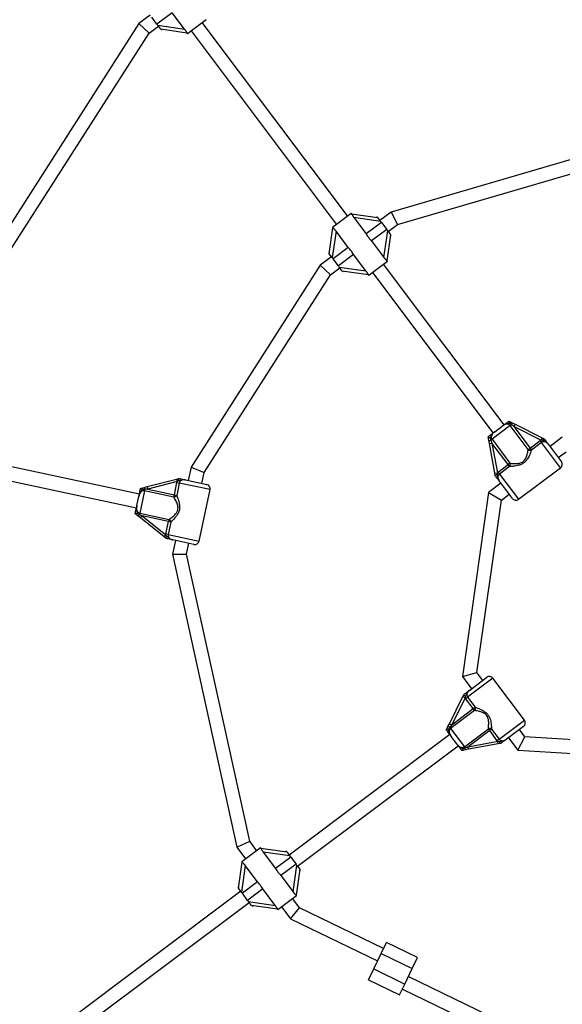
# Model space of a CAD drawing. Units: millimetres. Extents: x 0 to 19954, y 0 to 17016.
# Drawn here: x 10621 to 11249, y 7904 to 9044 of the extents above; entities that cross this region are included whole.
import ezdxf

# ---------------------------------------------------------------- set-up
doc = ezdxf.new("R2010")
doc.units = ezdxf.units.MM

msp = doc.modelspace()

# ---------------------------------------------------------------- linework, layer by layer
at = {"color": 7, "linetype": 'Continuous', "lineweight": 25, "ltscale": 100}
for p, q in [((10771.8, 9049.4), (10758.6, 9039.6)), ((10779.6, 9038.9), (10773.5, 9047.1)), ((10797.2, 9052.1), (10779.6, 9038.9)), ((10811.4, 9033.2), (10797.2, 9052.1)), ((10758.6, 9039.6), (10476.9, 8599.2)), ((10758.6, 9039.6), (10770.5, 9028.5)), ((10770.5, 9028.5), (10781.4, 9036.6)), ((10779.6, 9038.9), (10780.7, 9037.6)), ((10780.7, 9037.6), (10811.4, 9033.2)), ((10784.1, 9033), (10780.7, 9037.6)), ((10836.4, 9044.1), (10814.8, 9027.9)), ((11000, 8816.8), (10832, 9040.8)), ((10491.9, 8593), (10770.5, 9028.5)), ((10814.2, 9028.7), (10784.1, 9033)), ((10784.7, 9032.2), (10785.5, 9032.8)), ((10814.1, 9028.8), (10814.8, 9027.9)), ((10819.2, 9031.2), (10987.2, 8807.2)), ((11317.1, 8899.3), (11050.9, 8821.3)), ((11058.2, 8806.7), (11318.8, 8883.2)), ((10982.8, 8803.9), (11004.4, 8820.1)), ((11005, 8819.3), (11004.4, 8820.1)), ((11005, 8819.3), (11035.1, 8815)), ((11050.9, 8821.3), (11037.8, 8811.4)), ((11050.9, 8821.3), (11058.2, 8806.7)), ((11007.7, 8814.9), (11021.9, 8795.9)), ((11038.5, 8810.5), (11007.7, 8814.9)), ((11039.5, 8809.1), (11021.9, 8795.9)), ((11034.5, 8815.8), (11033.7, 8815.2)), ((11035.1, 8815), (11038.5, 8810.5)), ((11039.5, 8809.1), (11038.5, 8810.5)), ((11039.5, 8809.1), (11045.6, 8800.9)), ((11047.4, 8798.6), (11058.2, 8806.7)), ((10979.1, 8773), (10983.4, 8803.1)), ((10986.9, 8799.2), (10982.5, 8768.5)), ((10982.8, 8803.9), (10983.4, 8803.1)), ((11001.1, 8780.3), (10986.9, 8799.2)), ((11045.6, 8800.9), (11028.1, 8787.8)), ((11042.3, 8768.8), (11046.7, 8799.5)), ((11046.7, 8799.5), (11045.6, 8800.9)), ((11050.1, 8795), (11045.8, 8764.9)), ((11046.7, 8799.5), (11050.1, 8795)), ((11049.9, 8793.6), (11050.7, 8794.2)), ((11050.1, 8795), (11050.7, 8794.2)), ((11028.1, 8787.8), (11042.3, 8768.8)), ((10979.3, 8774.4), (10978.5, 8773.8)), ((10979.1, 8773), (10978.5, 8773.8)), ((10982.5, 8768.5), (10979.1, 8773)), ((11001.1, 8780.3), (10983.5, 8767.1)), ((11007.2, 8772.1), (10989.6, 8758.9)), ((11021.4, 8753.2), (11007.2, 8772.1)), ((10981.8, 8769.4), (10968.6, 8759.6)), ((10982.5, 8768.5), (10983.5, 8767.1)), ((10989.6, 8758.9), (10983.5, 8767.1)), ((11046.4, 8764.1), (11024.8, 8747.9)), ((11181.5, 8574.8), (11042, 8760.8)), ((11046.4, 8764.1), (11045.7, 8765)), ((10968.6, 8759.6), (10819.1, 8525.9)), ((10968.6, 8759.6), (10980.5, 8748.5)), ((10980.5, 8748.5), (10991.4, 8756.6)), ((10989.6, 8758.9), (10990.7, 8757.5)), ((10990.7, 8757.5), (11021.4, 8753.2)), ((10994.1, 8753), (10990.7, 8757.5)), ((11024.2, 8748.7), (10994.1, 8753)), ((10994.7, 8752.2), (10995.5, 8752.8)), ((11024.1, 8748.8), (11024.8, 8747.9)), ((11029.2, 8751.2), (11168.7, 8565.2)), ((10834.2, 8519.7), (10980.5, 8748.5)), ((11187.1, 8579), (11187.1, 8579)), ((11188.6, 8573.9), (11167.5, 8558.1)), ((11170.9, 8566.8), (11179.3, 8573.2)), ((11188.6, 8573.9), (11190.1, 8575)), ((11209.5, 8546.2), (11188.6, 8573.9)), ((11192.8, 8572.8), (11190.1, 8575)), ((11190.7, 8577.2), (11194.2, 8575.5)), ((11194.2, 8575.5), (11192.8, 8572.8)), ((11192.8, 8572.8), (11211.6, 8547.8)), ((11224.2, 8557.1), (11192.8, 8572.8)), ((11194.2, 8575.5), (11225.5, 8559.8)), ((11163.1, 8561), (11163.1, 8561)), ((11164.5, 8553.2), (11163.8, 8557)), ((11165.2, 8559.5), (11166.1, 8557)), ((11167.5, 8558.1), (11166.1, 8557)), ((11166.1, 8557), (11167.4, 8553.7)), ((11167.5, 8558.1), (11188.3, 8530.3)), ((11211.6, 8547.8), (11223.3, 8556.5)), ((11223.3, 8556.5), (11224.2, 8557.1)), ((11223.3, 8556.5), (11225, 8554.3)), ((11225.5, 8559.8), (11224.2, 8557.1)), ((11225.9, 8556.9), (11224.2, 8557.1)), ((11225.5, 8559.8), (11228, 8558.5)), ((11228, 8558.5), (11228.1, 8558.5)), ((11248.9, 8560.4), (11234.7, 8549.7)), ((10759.2, 8494.3), (10509.8, 8547.7)), ((11164.5, 8553.2), (11167.4, 8553.7)), ((11170.8, 8518.7), (11164.5, 8553.2)), ((11186.2, 8528.7), (11167.4, 8553.7)), ((11167.4, 8553.7), (11173.7, 8519.3)), ((11209.5, 8546.2), (11211.6, 8547.8)), ((11211.6, 8547.8), (11213.2, 8545.5)), ((11225, 8554.3), (11213.2, 8545.5)), ((11232.8, 8552.2), (11247.9, 8532.1)), ((11244.3, 8536.9), (11253.2, 8543.6)), ((10506.5, 8532.1), (10755.8, 8478.7)), ((10819.1, 8525.9), (10815.8, 8510.3)), ((10819.1, 8525.9), (10834.2, 8519.7)), ((11174.5, 8519.9), (11186.2, 8528.7)), ((11187.9, 8526.5), (11176.1, 8517.7)), ((11188.3, 8530.3), (11186.2, 8528.7)), ((11187.9, 8526.5), (11186.2, 8528.7)), ((11198.1, 8488.5), (11246.9, 8525.1)), ((10768.3, 8503.2), (10802.3, 8511.9)), ((10803, 8509), (10769.1, 8500.2)), ((10802.3, 8511.9), (10805, 8512.6)), ((10802.3, 8511.9), (10803, 8509)), ((10802.7, 8508), (10803, 8509)), ((10804.4, 8510), (10803, 8509)), ((10805, 8512.6), (10805, 8512.6)), ((10812.7, 8511), (10837.3, 8505.7)), ((10831.4, 8507), (10834.2, 8519.7)), ((11170.8, 8518.7), (11173.7, 8519.3)), ((11171.3, 8515.9), (11170.8, 8518.7)), ((11171.3, 8515.9), (11171.3, 8515.9)), ((11173.7, 8519.3), (11173.4, 8517.6)), ((11173.7, 8519.3), (11174.5, 8519.9)), ((11176.1, 8517.7), (11174.5, 8519.9)), ((11191.1, 8489.5), (11176, 8509.6)), ((10765.2, 8498.4), (10759.6, 8472.5)), ((10760.7, 8501.2), (10760.7, 8501.2)), ((10764.6, 8502.2), (10768.3, 8503.2)), ((10765.2, 8498.4), (10765.6, 8500.1)), ((10799.1, 8491.1), (10765.2, 8498.4)), ((10769.1, 8500.2), (10765.6, 8500.1)), ((10768.3, 8503.2), (10769.1, 8500.2)), ((10769.1, 8500.2), (10799.7, 8493.7)), ((10799.7, 8493.7), (10802.7, 8508)), ((10805.4, 8507.4), (10802.4, 8493.1)), ((10802.7, 8508), (10805.4, 8507.4)), ((10828.4, 8440.1), (10841.2, 8499.8)), ((11177.9, 8507.1), (11163.6, 8496.4)), ((10756.4, 8481.4), (10758.6, 8491.7)), ((10799.1, 8491.1), (10799.7, 8493.7)), ((10799.7, 8493.7), (10802.4, 8493.1)), ((11163.6, 8496.4), (11133.2, 8283.4)), ((11149.9, 8287.7), (11178.5, 8487.6)), ((11163.6, 8496.4), (11178.5, 8487.6)), ((11178.5, 8487.6), (11187.5, 8494.3)), ((10754.4, 8471.8), (10754.4, 8471.8)), ((10757, 8472.1), (10759.3, 8470.8)), ((10760.6, 8466.9), (10757.6, 8469.3)), ((10759.6, 8472.5), (10759.3, 8470.8)), ((10759.3, 8470.8), (10762.5, 8469.2)), ((10759.6, 8472.5), (10793.6, 8465.3)), ((10760.6, 8466.9), (10762.5, 8469.2)), ((10787.9, 8445), (10760.6, 8466.9)), ((10793, 8462.7), (10762.5, 8469.2)), ((10762.5, 8469.2), (10789.8, 8447.3)), ((10793.6, 8465.3), (10793, 8462.7)), ((10790, 8448.4), (10793, 8462.7)), ((10795.7, 8462.1), (10792.7, 8447.8)), ((10795.7, 8462.1), (10793, 8462.7)), ((10787.9, 8445), (10789.8, 8447.3)), ((10790.2, 8443.2), (10787.9, 8445)), ((10789.8, 8447.3), (10790, 8448.4)), ((10789.8, 8447.3), (10790.7, 8445.9)), ((10792.7, 8447.8), (10790, 8448.4)), ((10790.2, 8443.2), (10790.2, 8443.2)), ((10800.9, 8440.9), (10797.5, 8425)), ((10822.4, 8436.3), (10797.9, 8441.6)), ((10813.9, 8425.1), (10816.6, 8437.6)), ((10797.5, 8425), (10813.9, 8425.1)), ((10797.5, 8425), (10872.1, 8085.6)), ((10887, 8092.4), (10813.9, 8425.1)), ((11133.2, 8283.4), (11149.9, 8287.7)), ((11133.2, 8283.4), (11143.9, 8269.1)), ((11141.4, 8267.2), (11161.5, 8282.3)), ((11156.7, 8278.7), (11149.9, 8287.7)), ((11205.1, 8232.5), (11168.5, 8281.3)), ((11118.1, 8228.6), (11133.8, 8260)), ((11136.5, 8258.6), (11120.8, 8227.3)), ((11133.8, 8260), (11135, 8262.5)), ((11133.8, 8260), (11136.5, 8258.6)), ((11135, 8262.5), (11135.1, 8262.5)), ((11136.6, 8260.3), (11136.5, 8258.6)), ((11137, 8257.7), (11136.5, 8258.6)), ((11137, 8257.7), (11139.2, 8259.4)), ((11139.2, 8259.4), (11148, 8247.7)), ((11145.8, 8246), (11137, 8257.7)), ((11145.8, 8246), (11148, 8247.7)), ((11147.4, 8243.9), (11119.6, 8223.1)), ((11120.8, 8227.3), (11145.8, 8246)), ((11147.4, 8243.9), (11145.8, 8246)), ((11116.4, 8225.2), (11118.1, 8228.6)), ((11118.1, 8228.6), (11120.8, 8227.3)), ((11120.8, 8227.3), (11118.6, 8224.5)), ((11119.6, 8223.1), (11118.6, 8224.5)), ((11204.1, 8225.5), (11184, 8210.4)), ((11118.8, 8215.9), (10932.7, 8076.4)), ((11114.6, 8221.5), (11114.6, 8221.5)), ((11119.6, 8223.1), (11135.5, 8201.9)), ((11126.7, 8205.3), (11120.4, 8213.7)), ((11135.5, 8201.9), (11163.3, 8222.8)), ((11164.8, 8220.7), (11139.8, 8201.9)), ((11163.3, 8222.8), (11164.8, 8220.7)), ((11167.1, 8222.3), (11164.8, 8220.7)), ((11173.6, 8208.9), (11164.8, 8220.7)), ((11167.1, 8222.3), (11175.8, 8210.6)), ((11197.4, 8197.8), (11205.7, 8213.3)), ((11205.7, 8213.3), (11199.3, 8221.9)), ((11261.9, 8209.9), (11205.7, 8213.3)), ((10942.3, 8063.6), (11128.4, 8203.1)), ((11135.5, 8201.9), (11136.6, 8200.5)), ((11136.6, 8200.5), (11139.8, 8201.9)), ((11139.8, 8201.9), (11174.3, 8208.2)), ((11140.4, 8198.9), (11139.8, 8201.9)), ((11174.8, 8205.2), (11140.4, 8198.9)), ((11175.8, 8210.6), (11173.6, 8208.9)), ((11174.3, 8208.2), (11173.6, 8208.9)), ((11174.3, 8208.2), (11176, 8207.9)), ((11174.8, 8205.2), (11174.3, 8208.2)), ((11177.6, 8205.7), (11174.8, 8205.2)), ((11177.7, 8205.7), (11177.6, 8205.7)), ((11186.5, 8212.3), (11197.4, 8197.8)), ((11132.6, 8197.5), (11132.6, 8197.5)), ((11134.1, 8199.7), (11136.6, 8200.5)), ((11140.4, 8198.9), (11136.6, 8198.3)), ((11197.4, 8197.8), (11261, 8193.9)), ((10872.1, 8085.6), (10887, 8092.4)), ((10894.9, 8081.8), (10887, 8092.4)), ((10872.1, 8085.6), (10882.1, 8072.2)), ((10877.7, 8068.9), (10899.3, 8085.1)), ((10900, 8084.3), (10899.3, 8085.1)), ((10899.9, 8084.3), (10930, 8080)), ((10902.7, 8079.9), (10916.9, 8060.9)), ((10933.4, 8075.5), (10902.7, 8079.9)), ((10929.4, 8080.8), (10928.6, 8080.2)), ((10930, 8080), (10933.4, 8075.5)), ((10874, 8038), (10878.3, 8068.1)), ((10881.8, 8064.2), (10877.4, 8033.5)), ((10877.7, 8068.9), (10878.4, 8068.1)), ((10896, 8045.3), (10881.8, 8064.2)), ((10934.5, 8074.1), (10916.9, 8060.9)), ((10940.6, 8065.9), (10923, 8052.8)), ((10934.5, 8074.1), (10933.4, 8075.5)), ((10934.5, 8074.1), (10940.6, 8065.9)), ((10937.2, 8033.8), (10941.6, 8064.5)), ((10941.6, 8064.5), (10940.6, 8065.9)), ((10941.6, 8064.5), (10945, 8060)), ((10923, 8052.8), (10937.2, 8033.8)), ((10945, 8060), (10940.7, 8029.9)), ((10944.8, 8058.6), (10945.6, 8059.2)), ((10945, 8060), (10945.6, 8059.2)), ((10896, 8045.3), (10878.5, 8032.1)), ((10876.7, 8034.4), (10652.7, 7866.4)), ((10874.2, 8039.4), (10873.4, 8038.8)), ((10874, 8038), (10873.4, 8038.8)), ((10877.4, 8033.5), (10874, 8038)), ((10877.4, 8033.5), (10878.5, 8032.1)), ((10884.6, 8023.9), (10878.5, 8032.1)), ((10902.1, 8037.1), (10884.6, 8023.9)), ((10916.4, 8018.1), (10902.1, 8037.1)), ((10941.3, 8029.1), (10940.7, 8029.9)), ((10662.3, 7853.6), (10886.3, 8021.6)), ((10884.6, 8023.9), (10885.6, 8022.5)), ((10885.6, 8022.5), (10916.4, 8018.1)), ((10889, 8018), (10885.6, 8022.5)), ((10941.3, 8029.1), (10919.7, 8012.9)), ((10944.8, 8015.4), (10936.9, 8025.8)), ((10919.1, 8013.7), (10889, 8018)), ((10889.6, 8017.2), (10890.4, 8017.8)), ((10919.1, 8013.8), (10919.7, 8012.9)), ((10924.1, 8016.2), (10934.3, 8002.7)), ((10934.3, 8002.7), (10944.8, 8015.4)), ((11042, 7968.3), (10944.8, 8015.4)), ((10934.3, 8002.7), (11035.1, 7953.9)), ((11039.2, 7962.5), (11045.3, 7975.1)), ((11081.3, 7957.6), (11045.3, 7975.1)), ((11030.5, 7944.5), (11039.2, 7962.5)), ((11039.2, 7962.5), (11075.2, 7945)), ((11075.2, 7945), (11081.3, 7957.6)), ((11024.4, 7931.9), (11030.5, 7944.5)), ((11030.5, 7944.5), (11066.5, 7927)), ((11066.5, 7927), (11075.2, 7945)), ((11024.4, 7931.9), (11060.4, 7914.4)), ((11243.5, 7851.9), (11070.6, 7935.6)), ((11060.4, 7914.4), (11066.5, 7927)), ((11063.7, 7921.2), (11239.3, 7836.2))]:
    msp.add_line(p, q, dxfattribs=at)
at = {"color": 1, "linetype": 'Continuous', "lineweight": 25, "ltscale": 100}
for p, q in [((11246.9, 8525.1), (11225, 8554.3)), ((11176.1, 8517.7), (11198.1, 8488.5)), ((10841.2, 8499.8), (10805.4, 8507.4)), ((10792.7, 8447.8), (10828.4, 8440.1)), ((11168.5, 8281.3), (11139.2, 8259.4)), ((11175.8, 8210.6), (11205.1, 8232.5))]:
    msp.add_line(p, q, dxfattribs=at)
at = {"color": 7, "linetype": 'Continuous', "lineweight": 25, "ltscale": 10000}
for centre, radius, start, end in [((11186.6, 8577.2), 4.1, 327.1998, 359.2412), ((11164.9, 8560.9), 4.1, 254.4947, 286.536), ((11211.8, 8548.7), 3.46, 226.9403, 294.1999), ((11243.9, 8529.1), 5, 306.8679, 36.8679), ((11185.2, 8528.7), 3.46, 319.536, 26.7956), ((10761.5, 8499.5), 4.1, 8.2454, 40.2867), ((10836.3, 8500.8), 5, 347.9135, 77.9135), ((10799.2, 8494.6), 3.46, 267.9858, 335.2454), ((11195.1, 8492.5), 5, 216.8679, 306.8679), ((10755.8, 8473), 4.1, 295.5402, 327.5816), ((10792.3, 8462.1), 3.46, 0.5815, 67.8411), ((10823.5, 8441.2), 5, 257.9135, 347.9135), ((11164.5, 8278.3), 5, 36.8679, 126.8679), ((11144.9, 8246.3), 3.46, 316.9403, 24.1999), ((11116.3, 8221.1), 4.1, 57.1998, 89.2412), ((11201.1, 8229.5), 5, 306.8679, 36.8679), ((11164.8, 8219.7), 3.46, 49.536, 116.7956), ((11132.6, 8199.4), 4.1, 344.4947, 16.536)]:
    msp.add_arc(centre, radius, start, end, dxfattribs=at)
at = {"color": 7, "linetype": 'Continuous', "lineweight": 25, "ltscale": 100}
for points, knots in [([(10811.4, 9033.2), (10811.6, 9032.9), (10812, 9032.3), (10812.5, 9031.6), (10813, 9030.9), (10813.3, 9030.3), (10813.6, 9029.7), (10813.8, 9029.3), (10814, 9029), (10814.1, 9028.8), (10814.1, 9028.8), (10814.1, 9028.8)], [0, 0, 0, 0, 0.147705, 0.298579, 0.420117, 0.544712, 0.646725, 0.751529, 0.853653, 0.9595, 1, 1, 1, 1]), ([(11007.7, 8814.9), (11007.5, 8815.2), (11007.1, 8815.7), (11006.6, 8816.5), (11006.2, 8817.2), (11005.8, 8817.8), (11005.5, 8818.3), (11005.3, 8818.7), (11005.1, 8819), (11005, 8819.2), (11005, 8819.3), (11005, 8819.3)], [0, 0, 0, 0, 0.147705, 0.298579, 0.420117, 0.544712, 0.646725, 0.751529, 0.853653, 0.9595, 1, 1, 1, 1]), ([(10983.4, 8803.1), (10983.4, 8803.1), (10983.4, 8803.1), (10983.5, 8802.9), (10983.7, 8802.8), (10984, 8802.5), (10984.3, 8802.2), (10984.7, 8801.8), (10985.1, 8801.4), (10985.6, 8800.8), (10986.2, 8800.1), (10986.6, 8799.5), (10986.9, 8799.2)], [0, 0, 0, 0, 0.014518, 0.105966, 0.194648, 0.285689, 0.378795, 0.474028, 0.579607, 0.687329, 0.841631, 1, 1, 1, 1]), ([(11021.9, 8795.9), (11022.4, 8795.1), (11023.3, 8793.7), (11024.7, 8791.6), (11026.3, 8789.7), (11027.4, 8788.4), (11028.1, 8787.8)], [0, 0, 0, 0, 0.286094, 0.499516, 0.719812, 1, 1, 1, 1]), ([(11007.2, 8772.1), (11006.7, 8772.9), (11005.8, 8774.4), (11004.4, 8776.4), (11002.8, 8778.4), (11001.7, 8779.6), (11001.1, 8780.3)], [0, 0, 0, 0, 0.2860945, 0.4995162, 0.7198125, 1, 1, 1, 1]), ([(11045.7, 8765), (11045.7, 8765), (11045.7, 8765), (11045.6, 8765.1), (11045.4, 8765.3), (11045.2, 8765.5), (11044.9, 8765.8), (11044.5, 8766.2), (11044.1, 8766.7), (11043.5, 8767.2), (11042.9, 8768), (11042.5, 8768.5), (11042.3, 8768.8)], [0, 0, 0, 0, 0.014518, 0.105966, 0.194648, 0.285689, 0.378795, 0.474028, 0.579607, 0.687329, 0.841631, 1, 1, 1, 1]), ([(11021.4, 8753.2), (11021.6, 8752.9), (11022, 8752.3), (11022.5, 8751.6), (11023, 8750.8), (11023.3, 8750.2), (11023.6, 8749.7), (11023.8, 8749.3), (11024, 8749), (11024.1, 8748.8), (11024.1, 8748.8), (11024.1, 8748.8)], [0, 0, 0, 0, 0.147705, 0.298579, 0.420117, 0.544712, 0.646725, 0.751529, 0.853653, 0.9595, 1, 1, 1, 1]), ([(11179.3, 8573.2), (11179.3, 8573.2), (11179.4, 8573.3), (11179.8, 8573.6), (11180.8, 8574.3), (11181.9, 8575.2), (11183.5, 8576.3), (11185.1, 8577.5), (11186.5, 8578.6), (11187.1, 8579)], [0, 0, 0, 0, 0.0026125, 0.0453456, 0.1406137, 0.370138, 0.5413312, 0.8152282, 1, 1, 1, 1]), ([(11187.1, 8579), (11187.1, 8578.9), (11187.2, 8578.8), (11187.4, 8578.3), (11187.6, 8577.5), (11187.8, 8576.8), (11187.9, 8576.5), (11187.9, 8576.5)], [0, 0, 0, 0, 0.234549, 0.468158, 0.726843, 0.996855, 1, 1, 1, 1]), ([(11187.1, 8579), (11187.4, 8578.8), (11188.6, 8578.2), (11189.8, 8577.6), (11190.7, 8577.2)], [0, 0, 0, 0, 0.27223, 1, 1, 1, 1]), ([(11163.1, 8561), (11163.2, 8561.1), (11163.9, 8561.7), (11165.2, 8562.6), (11166.7, 8563.7), (11168.1, 8564.8), (11169.2, 8565.6), (11170.1, 8566.3), (11170.5, 8566.6), (11170.8, 8566.8), (11170.8, 8566.8), (11170.9, 8566.8)], [0, 0, 0, 0, 0.040276, 0.241489, 0.435123, 0.630051, 0.85945, 0.902802, 0.974281, 0.997389, 1, 1, 1, 1]), ([(11170.9, 8566.8), (11170.8, 8566.8), (11170.8, 8566.8), (11170.7, 8566.7), (11170.4, 8566.5), (11169.2, 8565.6), (11167.7, 8564.1), (11166.3, 8561.9), (11165.8, 8560.5), (11165.3, 8559.6), (11165.2, 8559.5)], [0, 0, 0, 0, 0.003292, 0.0103, 0.043618, 0.120682, 0.485118, 0.708657, 0.936534, 1, 1, 1, 1]), ([(11170.9, 8566.8), (11170.8, 8566.8), (11170.2, 8566.4), (11169.2, 8565.6), (11168, 8564.3), (11167, 8562.7), (11166.6, 8561), (11166.7, 8559.4), (11167.2, 8558.5), (11167.5, 8558.1)], [0, 0, 0, 0, 0.02316, 0.195866, 0.370742, 0.554721, 0.711274, 0.857062, 1, 1, 1, 1]), ([(11187.9, 8576.5), (11187.9, 8576.5), (11187, 8576.3), (11185.4, 8576.2), (11182.9, 8575.5), (11181.1, 8574.5), (11179.9, 8573.6), (11179.5, 8573.3), (11179.3, 8573.2), (11179.3, 8573.2), (11179.3, 8573.2)], [0, 0, 0, 0, 0.016164, 0.288687, 0.514725, 0.82388, 0.944355, 0.985565, 0.996708, 1, 1, 1, 1]), ([(11188.6, 8573.9), (11188.3, 8574.3), (11187.6, 8575.1), (11186.1, 8575.6), (11184.3, 8575.7), (11182.6, 8575.2), (11180.8, 8574.3), (11179.8, 8573.5), (11179.3, 8573.2)], [0, 0, 0, 0, 0.142943, 0.2887356, 0.4452932, 0.6292777, 0.8127453, 1, 1, 1, 1]), ([(11190.1, 8575), (11190, 8575), (11189.4, 8575.6), (11188.6, 8576.1), (11187.9, 8576.5)], [0, 0, 0, 0, 0.044012, 1, 1, 1, 1]), ([(11165.2, 8559.5), (11165.2, 8559.5), (11164.9, 8559.7), (11164.3, 8560), (11163.7, 8560.5), (11163.2, 8560.8), (11163.1, 8560.9), (11163.1, 8561)], [0, 0, 0, 0, 0.003145, 0.273157, 0.531842, 0.765451, 1, 1, 1, 1]), ([(11163.8, 8557), (11163.8, 8557), (11163.6, 8558), (11163.4, 8559.3), (11163.1, 8560.6), (11163.1, 8561)], [0, 0, 0, 0, 0.026491, 0.727787, 1, 1, 1, 1]), ([(11232.8, 8552.2), (11232.8, 8552.2), (11232.5, 8552.5), (11232, 8553.1), (11231.3, 8553.8), (11230.4, 8554.4), (11229.6, 8554.8), (11228.8, 8555.1), (11228, 8555.2), (11227.1, 8555.2), (11226.4, 8555.1), (11225.6, 8554.8), (11225.2, 8554.5), (11225, 8554.3)], [0, 0, 0, 0, 0.0072937, 0.1319296, 0.258334, 0.3614687, 0.4667429, 0.5581703, 0.6519397, 0.7383034, 0.8272633, 0.9122124, 1, 1, 1, 1]), ([(11225.9, 8556.9), (11225.9, 8556.9), (11225.9, 8557), (11226.2, 8557.3), (11226.7, 8557.7), (11227.3, 8558.2), (11227.8, 8558.5), (11228, 8558.5), (11228, 8558.5)], [0, 0, 0, 0, 0.004047, 0.039305, 0.28737, 0.527191, 0.763558, 1, 1, 1, 1]), ([(11232.8, 8552.2), (11232.8, 8552.2), (11232.7, 8552.3), (11232.5, 8552.6), (11231.6, 8553.7), (11230.2, 8554.9), (11228.2, 8555.8), (11226.9, 8556.3), (11226.1, 8556.8), (11225.9, 8556.9)], [0, 0, 0, 0, 0.002233, 0.023847, 0.135007, 0.520106, 0.654642, 0.920097, 1, 1, 1, 1]), ([(11228.1, 8558.5), (11228.4, 8558), (11229.4, 8556.8), (11230.4, 8555.4), (11231.4, 8554.1), (11232, 8553.2), (11232.6, 8552.4), (11232.8, 8552.2), (11232.8, 8552.2), (11232.8, 8552.2)], [0, 0, 0, 0, 0.184284, 0.478969, 0.594883, 0.893175, 0.980815, 0.998373, 1, 1, 1, 1]), ([(11213.2, 8545.5), (11213, 8545), (11212.6, 8543.7), (11211.6, 8541.2), (11210.5, 8538.6), (11209.2, 8536.1), (11207.5, 8533.6), (11205.3, 8531.2), (11202.1, 8529.1), (11198.7, 8527.9), (11195.4, 8527.2), (11192.6, 8526.8), (11189.9, 8526.6), (11188.6, 8526.5), (11187.9, 8526.5)], [0, 0, 0, 0, 0.072899, 0.159976, 0.249622, 0.318193, 0.38813, 0.477673, 0.567895, 0.672126, 0.754477, 0.838849, 0.91826, 1, 1, 1, 1]), ([(11188.3, 8530.3), (11188.9, 8530.2), (11190.2, 8530.1), (11192.6, 8529.9), (11195.3, 8529.9), (11197.7, 8530), (11199.8, 8530.4), (11201.9, 8531.1), (11204.2, 8532.5), (11205.9, 8534.7), (11207.1, 8537), (11207.9, 8539.4), (11208.6, 8541.9), (11209.1, 8544.3), (11209.4, 8545.6), (11209.5, 8546.2)], [0, 0, 0, 0, 0.083066, 0.168748, 0.252176, 0.33755, 0.387013, 0.437588, 0.520578, 0.6041, 0.671399, 0.740591, 0.830731, 0.923261, 1, 1, 1, 1]), ([(10804.4, 8510), (10804.4, 8510), (10804.4, 8510), (10804.4, 8510.4), (10804.5, 8511.1), (10804.6, 8511.9), (10804.8, 8512.5), (10804.9, 8512.6), (10805, 8512.6)], [0, 0, 0, 0, 0.004047, 0.039305, 0.28737, 0.527191, 0.763558, 1, 1, 1, 1]), ([(10812.7, 8511), (10812.7, 8511), (10812.7, 8511), (10812.3, 8511.1), (10810.8, 8511.3), (10809, 8511.2), (10806.9, 8510.7), (10805.6, 8510.2), (10804.6, 8510), (10804.4, 8510)], [0, 0, 0, 0, 0.002233, 0.023847, 0.135007, 0.520106, 0.654642, 0.920097, 1, 1, 1, 1]), ([(10805, 8512.6), (10805.6, 8512.5), (10807.2, 8512.2), (10808.8, 8511.8), (10810.4, 8511.5), (10811.5, 8511.2), (10812.4, 8511), (10812.7, 8511), (10812.7, 8511), (10812.7, 8511)], [0, 0, 0, 0, 0.184284, 0.478969, 0.594883, 0.893175, 0.980815, 0.998373, 1, 1, 1, 1]), ([(10812.7, 8511), (10812.7, 8511), (10812.3, 8511.1), (10811.6, 8511.2), (10810.5, 8511.2), (10809.5, 8511.1), (10808.6, 8510.9), (10807.8, 8510.5), (10807.1, 8510.1), (10806.5, 8509.5), (10806, 8508.9), (10805.6, 8508.2), (10805.5, 8507.7), (10805.4, 8507.4)], [0, 0, 0, 0, 0.007294, 0.13193, 0.258334, 0.361469, 0.466743, 0.55817, 0.65194, 0.738303, 0.827263, 0.912212, 1, 1, 1, 1]), ([(11171.3, 8515.9), (11171.3, 8516), (11171.3, 8516.2), (11171.7, 8516.6), (11172.4, 8517), (11173, 8517.4), (11173.3, 8517.6), (11173.4, 8517.6), (11173.4, 8517.6)], [0, 0, 0, 0, 0.237438, 0.4748, 0.714666, 0.962822, 0.995953, 1, 1, 1, 1]), ([(11176, 8509.6), (11176, 8509.6), (11176, 8509.6), (11175.8, 8509.9), (11175.2, 8510.6), (11174.6, 8511.5), (11173.6, 8512.9), (11172.6, 8514.2), (11171.6, 8515.4), (11171.3, 8515.9)], [0, 0, 0, 0, 0.001627, 0.019185, 0.106825, 0.405117, 0.521031, 0.815716, 1, 1, 1, 1]), ([(11173.4, 8517.6), (11173.5, 8517.4), (11173.7, 8516.4), (11173.8, 8515.1), (11174.2, 8512.9), (11174.9, 8511.2), (11175.7, 8510), (11175.9, 8509.7), (11176, 8509.6), (11176, 8509.6)], [0, 0, 0, 0, 0.079903, 0.345358, 0.479894, 0.864993, 0.976153, 0.997767, 1, 1, 1, 1]), ([(11176.1, 8517.7), (11175.9, 8517.6), (11175.5, 8517.2), (11175.1, 8516.6), (11174.7, 8515.9), (11174.4, 8515.1), (11174.3, 8514.3), (11174.3, 8513.4), (11174.5, 8512.5), (11174.8, 8511.5), (11175.3, 8510.5), (11175.8, 8509.9), (11176, 8509.6)], [0, 0, 0, 0, 0.084935, 0.172738, 0.259061, 0.348064, 0.439425, 0.533263, 0.636297, 0.741675, 0.869721, 1, 1, 1, 1]), ([(10758.6, 8491.7), (10758.6, 8491.7), (10758.7, 8491.8), (10758.8, 8492.3), (10759, 8493.5), (10759.3, 8494.9), (10759.7, 8496.8), (10760.1, 8498.8), (10760.5, 8500.5), (10760.7, 8501.2)], [0, 0, 0, 0, 0.002613, 0.045346, 0.140614, 0.370138, 0.541331, 0.815228, 1, 1, 1, 1]), ([(10763, 8499.8), (10762.9, 8499.8), (10762.4, 8499.1), (10761.3, 8498), (10759.8, 8495.8), (10759.1, 8493.9), (10758.8, 8492.4), (10758.7, 8491.9), (10758.6, 8491.7), (10758.6, 8491.7), (10758.6, 8491.7)], [0, 0, 0, 0, 0.016164, 0.288687, 0.514725, 0.82388, 0.944355, 0.985565, 0.996708, 1, 1, 1, 1]), ([(10765.2, 8498.4), (10764.7, 8498.4), (10763.6, 8498.5), (10762.1, 8498), (10760.8, 8496.9), (10759.7, 8495.3), (10759.1, 8493.5), (10758.8, 8492.3), (10758.6, 8491.7)], [0, 0, 0, 0, 0.142943, 0.288736, 0.445293, 0.629278, 0.812745, 1, 1, 1, 1]), ([(10760.7, 8501.2), (10761, 8501.3), (10762.3, 8501.6), (10763.7, 8501.9), (10764.6, 8502.2)], [0, 0, 0, 0, 0.27223, 1, 1, 1, 1]), ([(10760.7, 8501.2), (10760.7, 8501.2), (10760.9, 8501.1), (10761.4, 8500.8), (10762.1, 8500.4), (10762.7, 8500), (10763, 8499.8), (10763, 8499.8)], [0, 0, 0, 0, 0.234549, 0.468158, 0.726843, 0.996855, 1, 1, 1, 1]), ([(10765.6, 8500.1), (10765.5, 8500.1), (10764.6, 8500.1), (10763.8, 8500), (10763, 8499.8)], [0, 0, 0, 0, 0.044012, 1, 1, 1, 1]), ([(10793.6, 8465.3), (10794.1, 8465.6), (10795.2, 8466.4), (10797.1, 8467.8), (10799.1, 8469.5), (10800.9, 8471.2), (10802.2, 8472.9), (10803.3, 8474.8), (10804.1, 8477.3), (10804, 8480.2), (10803.3, 8482.6), (10802.4, 8485), (10801.3, 8487.3), (10800.1, 8489.5), (10799.4, 8490.6), (10799.1, 8491.1)], [0, 0, 0, 0, 0.083066, 0.168748, 0.252176, 0.33755, 0.387013, 0.437588, 0.520578, 0.6041, 0.671399, 0.740591, 0.830731, 0.923261, 1, 1, 1, 1]), ([(10802.4, 8493.1), (10802.6, 8492.5), (10803.1, 8491.3), (10804, 8488.8), (10804.9, 8486.1), (10805.5, 8483.3), (10805.9, 8480.4), (10805.8, 8477.1), (10804.8, 8473.4), (10803, 8470.3), (10800.9, 8467.6), (10799.1, 8465.4), (10797.2, 8463.5), (10796.2, 8462.6), (10795.7, 8462.1)], [0, 0, 0, 0, 0.072899, 0.159976, 0.249622, 0.318193, 0.38813, 0.477673, 0.567895, 0.672126, 0.754477, 0.838849, 0.91826, 1, 1, 1, 1]), ([(10754.4, 8471.8), (10754.4, 8472), (10754.6, 8472.9), (10754.9, 8474.5), (10755.3, 8476.3), (10755.7, 8478), (10756, 8479.4), (10756.2, 8480.5), (10756.3, 8480.9), (10756.4, 8481.3), (10756.4, 8481.3), (10756.4, 8481.4)], [0, 0, 0, 0, 0.040276, 0.241489, 0.435123, 0.630051, 0.85945, 0.902802, 0.974281, 0.997389, 1, 1, 1, 1]), ([(10756.4, 8481.4), (10756.4, 8481.3), (10756.4, 8481.3), (10756.4, 8481.2), (10756.3, 8480.8), (10756, 8479.3), (10755.8, 8477.2), (10756.2, 8474.7), (10756.8, 8473.2), (10757, 8472.3), (10757, 8472.1)], [0, 0, 0, 0, 0.003292, 0.0103, 0.043618, 0.120682, 0.485118, 0.708657, 0.936534, 1, 1, 1, 1]), ([(10756.4, 8481.4), (10756.4, 8481.3), (10756.3, 8480.6), (10756, 8479.3), (10755.9, 8477.5), (10756.2, 8475.7), (10757, 8474.2), (10758.2, 8473), (10759.2, 8472.7), (10759.6, 8472.5)], [0, 0, 0, 0, 0.02316, 0.195866, 0.370742, 0.554721, 0.711274, 0.857062, 1, 1, 1, 1]), ([(10757, 8472.1), (10757, 8472.1), (10756.7, 8472), (10756, 8471.9), (10755.2, 8471.8), (10754.6, 8471.8), (10754.5, 8471.8), (10754.4, 8471.8)], [0, 0, 0, 0, 0.003145, 0.273157, 0.531842, 0.765451, 1, 1, 1, 1]), ([(10757.6, 8469.3), (10757.5, 8469.3), (10756.8, 8469.9), (10755.7, 8470.8), (10754.7, 8471.6), (10754.4, 8471.8)], [0, 0, 0, 0, 0.026491, 0.727787, 1, 1, 1, 1]), ([(10790.2, 8443.2), (10790.1, 8443.3), (10790, 8443.4), (10790.1, 8444), (10790.3, 8444.8), (10790.5, 8445.5), (10790.7, 8445.8), (10790.7, 8445.9), (10790.7, 8445.9)], [0, 0, 0, 0, 0.237438, 0.4748, 0.714666, 0.962822, 0.995953, 1, 1, 1, 1]), ([(10797.9, 8441.6), (10797.9, 8441.6), (10797.8, 8441.6), (10797.6, 8441.6), (10796.6, 8441.8), (10795.6, 8442.1), (10793.9, 8442.4), (10792.3, 8442.7), (10790.8, 8443.1), (10790.2, 8443.2)], [0, 0, 0, 0, 0.001627, 0.019185, 0.106825, 0.405117, 0.521031, 0.815716, 1, 1, 1, 1]), ([(10790.7, 8445.9), (10790.9, 8445.7), (10791.7, 8445.2), (10792.7, 8444.2), (10794.4, 8442.8), (10796, 8442), (10797.4, 8441.7), (10797.8, 8441.6), (10797.9, 8441.6), (10797.9, 8441.6)], [0, 0, 0, 0, 0.079903, 0.345358, 0.479894, 0.864993, 0.976153, 0.997767, 1, 1, 1, 1]), ([(10792.7, 8447.8), (10792.6, 8447.5), (10792.5, 8447), (10792.6, 8446.2), (10792.8, 8445.4), (10793.1, 8444.7), (10793.6, 8444), (10794.2, 8443.3), (10794.9, 8442.8), (10795.7, 8442.2), (10796.8, 8441.8), (10797.5, 8441.6), (10797.9, 8441.6)], [0, 0, 0, 0, 0.084935, 0.172738, 0.259061, 0.348064, 0.439425, 0.533263, 0.636297, 0.741675, 0.869721, 1, 1, 1, 1]), ([(11136.6, 8260.3), (11136.6, 8260.3), (11136.6, 8260.4), (11136.3, 8260.6), (11135.8, 8261.1), (11135.3, 8261.7), (11135, 8262.2), (11135, 8262.4), (11135, 8262.5)], [0, 0, 0, 0, 0.004047, 0.039305, 0.28737, 0.527191, 0.763558, 1, 1, 1, 1]), ([(11135.1, 8262.5), (11135.5, 8262.9), (11136.8, 8263.8), (11138.1, 8264.8), (11139.5, 8265.8), (11140.3, 8266.5), (11141.1, 8267.1), (11141.3, 8267.2), (11141.4, 8267.2), (11141.4, 8267.2)], [0, 0, 0, 0, 0.184284, 0.478969, 0.594883, 0.893175, 0.980815, 0.998373, 1, 1, 1, 1]), ([(11141.4, 8267.2), (11141.4, 8267.2), (11141.3, 8267.2), (11141, 8267), (11139.9, 8266), (11138.7, 8264.6), (11137.7, 8262.6), (11137.3, 8261.4), (11136.8, 8260.5), (11136.6, 8260.3)], [0, 0, 0, 0, 0.002233, 0.023847, 0.135007, 0.520106, 0.654642, 0.920097, 1, 1, 1, 1]), ([(11141.4, 8267.2), (11141.3, 8267.2), (11141, 8267), (11140.4, 8266.5), (11139.7, 8265.7), (11139.1, 8264.9), (11138.7, 8264.1), (11138.5, 8263.2), (11138.3, 8262.4), (11138.4, 8261.6), (11138.5, 8260.8), (11138.8, 8260.1), (11139.1, 8259.6), (11139.2, 8259.4)], [0, 0, 0, 0, 0.007294, 0.13193, 0.258334, 0.361469, 0.466743, 0.55817, 0.65194, 0.738303, 0.827263, 0.912212, 1, 1, 1, 1]), ([(11148, 8247.7), (11148.6, 8247.5), (11149.9, 8247), (11152.4, 8246.1), (11155, 8244.9), (11157.5, 8243.6), (11159.9, 8242), (11162.4, 8239.8), (11164.5, 8236.6), (11165.7, 8233.1), (11166.3, 8229.9), (11166.7, 8227), (11166.9, 8224.4), (11167, 8223), (11167.1, 8222.3)], [0, 0, 0, 0, 0.072899, 0.159976, 0.249622, 0.318193, 0.38813, 0.477673, 0.567895, 0.672126, 0.754477, 0.838849, 0.91826, 1, 1, 1, 1]), ([(11163.3, 8222.8), (11163.3, 8223.4), (11163.5, 8224.7), (11163.6, 8227.1), (11163.7, 8229.8), (11163.5, 8232.2), (11163.1, 8234.3), (11162.5, 8236.4), (11161.1, 8238.6), (11158.9, 8240.4), (11156.6, 8241.5), (11154.2, 8242.4), (11151.7, 8243.1), (11149.2, 8243.6), (11148, 8243.8), (11147.4, 8243.9)], [0, 0, 0, 0, 0.083066, 0.168748, 0.252176, 0.33755, 0.387013, 0.437588, 0.520578, 0.6041, 0.671399, 0.740591, 0.830731, 0.923261, 1, 1, 1, 1]), ([(11114.6, 8221.5), (11114.7, 8221.9), (11115.3, 8223.1), (11115.9, 8224.3), (11116.4, 8225.2)], [0, 0, 0, 0, 0.27223, 1, 1, 1, 1]), ([(11118.6, 8224.5), (11118.5, 8224.5), (11118, 8223.8), (11117.5, 8223.1), (11117.1, 8222.4)], [0, 0, 0, 0, 0.044012, 1, 1, 1, 1]), ([(11114.6, 8221.5), (11114.6, 8221.6), (11114.7, 8221.7), (11115.3, 8221.9), (11116.1, 8222.1), (11116.7, 8222.3), (11117.1, 8222.4), (11117.1, 8222.4)], [0, 0, 0, 0, 0.234549, 0.468158, 0.726843, 0.996855, 1, 1, 1, 1]), ([(11120.4, 8213.7), (11120.4, 8213.7), (11120.3, 8213.9), (11120, 8214.3), (11119.3, 8215.2), (11118.4, 8216.4), (11117.2, 8217.9), (11116, 8219.6), (11115, 8221), (11114.6, 8221.5)], [0, 0, 0, 0, 0.002613, 0.045346, 0.140614, 0.370138, 0.541331, 0.815228, 1, 1, 1, 1]), ([(11117.1, 8222.4), (11117.1, 8222.3), (11117.3, 8221.5), (11117.4, 8219.9), (11118, 8217.4), (11119.1, 8215.6), (11119.9, 8214.4), (11120.3, 8213.9), (11120.4, 8213.8), (11120.4, 8213.7), (11120.4, 8213.7)], [0, 0, 0, 0, 0.016164, 0.288687, 0.514725, 0.82388, 0.944355, 0.985565, 0.996708, 1, 1, 1, 1]), ([(11119.6, 8223.1), (11119.2, 8222.8), (11118.5, 8222), (11117.9, 8220.5), (11117.9, 8218.8), (11118.3, 8217), (11119.3, 8215.3), (11120, 8214.3), (11120.4, 8213.7)], [0, 0, 0, 0, 0.142943, 0.288736, 0.445293, 0.629278, 0.812745, 1, 1, 1, 1]), ([(11126.7, 8205.3), (11126.8, 8205.2), (11127.2, 8204.7), (11128, 8203.7), (11129.3, 8202.4), (11130.9, 8201.5), (11132.5, 8201), (11134.2, 8201.2), (11135, 8201.7), (11135.5, 8201.9)], [0, 0, 0, 0, 0.02316, 0.195866, 0.370742, 0.554721, 0.711274, 0.857062, 1, 1, 1, 1]), ([(11126.7, 8205.3), (11126.7, 8205.3), (11126.7, 8205.3), (11126.8, 8205.2), (11127.1, 8204.9), (11128, 8203.7), (11129.4, 8202.1), (11131.6, 8200.8), (11133.1, 8200.2), (11133.9, 8199.8), (11134.1, 8199.7)], [0, 0, 0, 0, 0.003292, 0.0103, 0.043618, 0.120682, 0.485118, 0.708657, 0.936534, 1, 1, 1, 1]), ([(11132.6, 8197.5), (11132.5, 8197.6), (11131.9, 8198.4), (11130.9, 8199.7), (11129.8, 8201.2), (11128.8, 8202.6), (11127.9, 8203.7), (11127.2, 8204.6), (11127, 8205), (11126.8, 8205.2), (11126.7, 8205.3), (11126.7, 8205.3)], [0, 0, 0, 0, 0.040276, 0.241489, 0.435123, 0.630051, 0.85945, 0.902802, 0.974281, 0.997389, 1, 1, 1, 1]), ([(11175.8, 8210.6), (11176, 8210.4), (11176.3, 8210), (11177, 8209.5), (11177.7, 8209.1), (11178.5, 8208.9), (11179.3, 8208.8), (11180.2, 8208.8), (11181.1, 8209), (11182, 8209.3), (11183, 8209.8), (11183.6, 8210.2), (11184, 8210.4)], [0, 0, 0, 0, 0.084935, 0.172738, 0.259061, 0.348064, 0.439425, 0.533263, 0.636297, 0.741675, 0.869721, 1, 1, 1, 1]), ([(11176, 8207.9), (11176.2, 8207.9), (11177.2, 8208.2), (11178.5, 8208.3), (11180.7, 8208.6), (11182.4, 8209.3), (11183.6, 8210.2), (11183.9, 8210.4), (11184, 8210.4), (11184, 8210.4)], [0, 0, 0, 0, 0.079903, 0.345358, 0.479894, 0.864993, 0.976153, 0.997767, 1, 1, 1, 1]), ([(11177.6, 8205.7), (11177.5, 8205.7), (11177.4, 8205.8), (11177, 8206.2), (11176.5, 8206.9), (11176.2, 8207.5), (11176, 8207.8), (11176, 8207.9), (11176, 8207.9)], [0, 0, 0, 0, 0.237438, 0.4748, 0.714666, 0.962822, 0.995953, 1, 1, 1, 1]), ([(11184, 8210.4), (11184, 8210.4), (11183.9, 8210.4), (11183.7, 8210.3), (11182.9, 8209.7), (11182.1, 8209), (11180.7, 8208), (11179.4, 8207), (11178.1, 8206.1), (11177.7, 8205.7)], [0, 0, 0, 0, 0.001627, 0.019185, 0.106825, 0.405117, 0.521031, 0.815716, 1, 1, 1, 1]), ([(11134.1, 8199.7), (11134.1, 8199.7), (11133.9, 8199.4), (11133.5, 8198.8), (11133.1, 8198.1), (11132.7, 8197.6), (11132.6, 8197.6), (11132.6, 8197.5)], [0, 0, 0, 0, 0.003145, 0.273157, 0.531842, 0.765451, 1, 1, 1, 1]), ([(11136.6, 8198.3), (11136.5, 8198.2), (11135.6, 8198.1), (11134.2, 8197.8), (11132.9, 8197.6), (11132.6, 8197.5)], [0, 0, 0, 0, 0.026491, 0.727787, 1, 1, 1, 1]), ([(10902.7, 8079.9), (10902.5, 8080.1), (10902.1, 8080.7), (10901.6, 8081.5), (10901.1, 8082.2), (10900.8, 8082.8), (10900.5, 8083.3), (10900.3, 8083.7), (10900.1, 8084), (10900, 8084.2), (10900, 8084.2), (10900, 8084.3)], [0, 0, 0, 0, 0.147705, 0.298579, 0.420117, 0.544712, 0.646725, 0.751529, 0.853653, 0.9595, 1, 1, 1, 1]), ([(10878.4, 8068.1), (10878.4, 8068.1), (10878.4, 8068), (10878.5, 8067.9), (10878.7, 8067.8), (10878.9, 8067.5), (10879.2, 8067.2), (10879.6, 8066.8), (10880, 8066.4), (10880.6, 8065.8), (10881.2, 8065.1), (10881.6, 8064.5), (10881.8, 8064.2)], [0, 0, 0, 0, 0.014518, 0.105966, 0.194648, 0.285689, 0.378795, 0.474028, 0.579607, 0.687329, 0.841631, 1, 1, 1, 1]), ([(10916.9, 8060.9), (10917.4, 8060.1), (10918.2, 8058.7), (10919.7, 8056.6), (10921.3, 8054.7), (10922.4, 8053.4), (10923, 8052.8)], [0, 0, 0, 0, 0.286094, 0.499516, 0.719812, 1, 1, 1, 1]), ([(10902.1, 8037.1), (10901.7, 8037.9), (10900.8, 8039.3), (10899.3, 8041.4), (10897.8, 8043.4), (10896.7, 8044.6), (10896, 8045.3)], [0, 0, 0, 0, 0.2860945, 0.4995162, 0.7198125, 1, 1, 1, 1]), ([(10940.7, 8029.9), (10940.7, 8030), (10940.7, 8030), (10940.6, 8030.1), (10940.4, 8030.3), (10940.1, 8030.5), (10939.8, 8030.8), (10939.4, 8031.2), (10939, 8031.7), (10938.5, 8032.2), (10937.9, 8032.9), (10937.5, 8033.5), (10937.2, 8033.8)], [0, 0, 0, 0, 0.014518, 0.105966, 0.194648, 0.285689, 0.378795, 0.474028, 0.579607, 0.687329, 0.841631, 1, 1, 1, 1]), ([(10916.4, 8018.1), (10916.6, 8017.9), (10917, 8017.3), (10917.5, 8016.6), (10917.9, 8015.8), (10918.3, 8015.2), (10918.6, 8014.7), (10918.8, 8014.3), (10918.9, 8014), (10919, 8013.8), (10919.1, 8013.8), (10919.1, 8013.8)], [0, 0, 0, 0, 0.147705, 0.298579, 0.420117, 0.544712, 0.646725, 0.751529, 0.853653, 0.9595, 1, 1, 1, 1])]:
    msp.add_open_spline(points, degree=3, knots=knots, dxfattribs=at)

doc.saveas('drawing.dxf')
